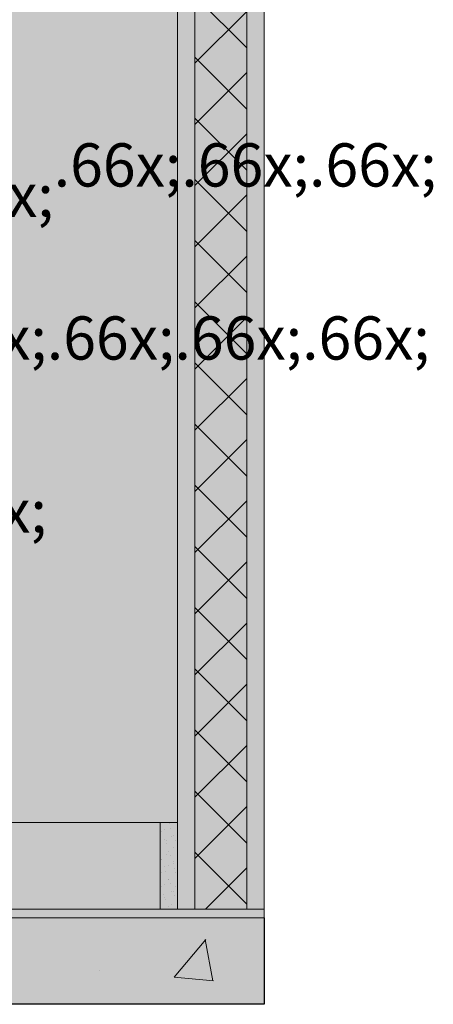
# Model space of a CAD drawing. Units: millimetres. Extents: x 0 to 1367, y 0 to 841.
# Drawn here: x 553 to 572, y 669 to 715 of the extents above; entities that cross this region are included whole.
import ezdxf
from ezdxf.xclip import XClip

# ---------------------------------------------------------------- set-up
doc = ezdxf.new("R2010")
doc.units = ezdxf.units.MM
doc.header["$MEASUREMENT"] = 0
doc.header["$XCLIPFRAME"] = 0
for name, color, linetype in [('LAJES.EST', 7, 'Continuous'), ('NOTAS-LAYOUT.EXEC', 7, 'Continuous'), ('PAREDE CONSTRUIR', 7, 'Continuous'), ('PISO - Rodapé', 7, 'Continuous')]:
    doc.layers.add(name, color=color, linetype=linetype)
doc.styles.add('GENERATED_STYLE_2', font='arial.ttf')

# ---------------------------------------------------------------- blocks, each defined once
blk = doc.blocks.new('Drawing_5_5', base_point=(520.5258941096819, 741.8403223155188))
at = {"layer": 'LAJES.EST', "linetype": 'Continuous', "lineweight": 0, "true_color": 0xfffaea}
blk.add_hatch(color=7, dxfattribs=at).paths.add_polyline_path([(476.0611692981556, 673.7903232094233), (476.0611692981556, 673.3903231413566), (564.0637807306614, 673.3903231413566), (564.0637807306614, 673.7903232094233)])
at = {"layer": 'LAJES.EST', "linetype": 'Continuous', "lineweight": 0, "true_color": 0xd1c9ad}
h = blk.add_hatch(dxfattribs=at)
h.set_pattern_fill('Haie_OD_0005', color=9, style=0, pattern_type=2)
h.set_pattern_definition([(45, (-9462.940219269338, 687.790322750681), (-6.363961030678928, 6.363961030678928), [0, -6.000000000000002, 0, -9]), (110, (-9442.940219269338, 687.790322750681), (8.457233587073176, 3.078181289931019), [0, -4.4, 0, -7.600000000000001])])
h.paths.add_polyline_path([(476.0611692981556, 673.7903232094233), (476.0611692981556, 673.3903231413566), (564.0637807306614, 673.3903231413566), (564.0637807306614, 673.7903232094233)])
at = {"layer": 'LAJES.EST', "linetype": 'Continuous', "lineweight": 0, "true_color": 0xb4b4b4}
blk.add_hatch(color=253, dxfattribs=at).paths.add_polyline_path([(476.0611697439434, 669.3903224606905), (564.0637799316737, 669.3903224606905), (564.0637799316737, 673.3903227432484), (476.0611697439434, 673.3903227432484)])
at = {"layer": 'LAJES.EST', "linetype": 'Continuous', "lineweight": 13, "true_color": 0x6b6b6b}
h = blk.add_hatch(dxfattribs=at)
h.set_pattern_fill('AR_CONC_0005', color=251, style=0, pattern_type=2)
h.set_pattern_definition([(49.99999999999999, (-9462.940219269338, 667.790322750681), (-21.86216027952048, 1.91269026466837), [2.286, -25.146]), (355, (-9462.940219269338, 667.790322750681), (-4.229210570996322, 22.92682142868422), [1.8288, -20.1168701004]), (100.4514447, (-9461.118378429337, 667.6309323306809), (17.6329496508424, 21.01413022946342), [1.942801056, -21.370829352]), (46.18420000000002, (-9462.940219269338, 673.886322750681), (-32.52948490705559, 5.045079351927258), [3.428999999999999, -37.71899999999999]), (96.63555760999996, (-9460.229431269338, 673.4659027506809), (28.48849608618036, 29.69113495172658), [2.9142027768, -32.0562729792]), (351.1841511700001, (-9462.940219269338, 673.886322750681), (28.48849608779725, 29.69113495026392), [2.7431960484, -30.1751678304]), (21, (-9459.892219269337, 672.362322750681), (-18.1937269522959, 12.27182378245052), [2.286, -25.14600000000001]), (326.0000000000001, (-9459.892219269337, 672.362322750681), (7.416243401717649, 22.10255593467831), [1.8288, -20.1168]), (71.45144499999999, (-9458.376075357337, 671.339670762681), (25.60997031344593, 9.83073226630863), [1.942801056, -21.370792512]), (37.50000000000001, (-9462.940219269338, 667.790322750681), (0.3706323900710196, 10.14660466477837), [0, -19.87296, 0, -20.4216, 0, -20.193]), (7.499999999999999, (-9462.940219269338, 667.790322750681), (8.018359501236688, 12.02166897817434), [0, -11.64336, 0, -19.41576, 0, -7.6962]), (327.5, (-9469.737259269337, 667.790322750681), (-16.27087142002457, 0.6874492791208136), [0, -7.619999999999999, 0, -23.7744, 0, -31.5468]), (317.5, (-9472.785259269338, 667.790322750681), (17.77550176632217, 3.051178923999962), [0, -9.906, 0, -15.78864, 0, -22.4028])])
h.paths.add_polyline_path([(476.0611697439434, 669.3903224606905), (564.0637799316737, 669.3903224606905), (564.0637799316737, 673.3903227432484), (476.0611697439434, 673.3903227432484)])
at = {"layer": 'PAREDE CONSTRUIR', "linetype": 'Continuous', "lineweight": 0, "true_color": 0xd8d3ca}
h = blk.add_hatch(color=254, dxfattribs=at)
h.paths.add_polyline_path([(480.0611692981551, 787.7903220056221), (480.0611692981551, 759.7903236168033), (480.7811699545255, 759.7903236168033), (480.7811699545255, 759.5897974560996), (480.7811699545255, 757.7903219756778), (480.7811699545255, 677.790321895826), (534.1002134118913, 677.790321895826), (535.0702370163206, 681.3390401002598), (531.5196862653338, 685.6057067711853), (531.5196862653338, 686.5903219046097), (530.7270262855237, 686.5903219046097), (529.2198649281304, 698.5903219165874), (537.319909192707, 698.5903235557167), (537.319909192707, 698.9903219169868), (538.5199075547753, 698.9903219169868), (538.5199075547753, 698.5903235557167), (546.6198682237575, 698.5903235557167), (545.1127478445983, 686.5903219046097), (544.3201190082441, 686.5903219046097), (544.3201190082441, 685.6057067711853), (540.7695715355168, 681.3390401002598), (541.7395902225586, 677.790321895826), (560.0651721317487, 677.790321895826), (560.0651721317487, 787.7903220056221)])
h.paths.add_polyline_path([(490.744104333734, 695.9094538310372), (490.7867495606322, 696.1591981271165), (490.8721170535042, 696.3977422527153), (490.9975710924446, 696.6178461737321), (491.1593859365606, 696.8128238817684), (491.3525655197599, 696.9767204200909), (491.4619364220449, 697.040646462641), (491.5205434900294, 697.0749304909993), (491.6240725355028, 697.1627386473943), (491.7107611665887, 697.2672298617656), (491.7669669101539, 697.3688804650666), (491.9216630157379, 697.6843915458956), (491.9281097112602, 697.7140417557337), (491.9416243323074, 697.7863224403062), (499.1448239198792, 697.7908808588788), (499.144825559009, 702.5903202814508), (500.7448255606057, 702.59032192058), (500.7448255606057, 697.7908824980083), (507.9448255677921, 697.7908824980083), (507.9615381300968, 697.7140433948631), (507.9679881038768, 697.6843915458956), (508.1226809312014, 697.3688804650666), (508.1788866747665, 697.2672282226363), (508.2655753058507, 697.1627386473943), (508.3691059904556, 697.0749304909993), (508.42771305844, 697.0406448235117), (508.5370855998548, 696.9767187809616), (508.7302619047946, 696.8128255208976), (508.8920783880404, 696.6178461737321), (509.0175307878511, 696.3977438918445), (509.1028999198528, 696.1591997662457), (509.1455435076213, 695.9094538310372), (509.1448649080928, 695.7906825222377), (508.7457041418926, 695.7903219137927), (508.7457041418926, 695.5274957268007), (508.6542948184345, 695.0091637042534), (508.4742790826144, 694.5145548000094), (508.2111316262807, 694.0587490035932), (507.8727776395801, 693.6555494228078), (507.4695764196644, 693.3172347752107), (507.2790784519956, 693.2075835818152), (506.7381034973515, 692.8847521495497), (505.5604661371405, 692.4368256476602), (504.3229415489652, 692.2001632424934), (503.5888247110983, 692.1903219101993), (500.7848252328202, 692.1903219101993), (500.7848252328202, 691.3903219094008), (499.1048242476666, 691.3903219094008), (499.1048242476666, 692.1903219101993), (496.3004592435549, 692.1903219101993), (496.2900048769043, 692.1905448317835), (496.2734365579795, 692.1907267751355), (496.2433110006436, 692.1911119705201), (495.8911571844009, 692.1958359411515), (495.5684978607096, 692.2001632424934), (494.3291833433445, 692.4368256476602), (493.1515459831335, 692.8847505104203), (492.6105710284894, 693.2075835818152), (492.4200730608206, 693.3172347752107), (492.0168718409048, 693.6555494228078), (491.6785178542042, 694.0587490035932), (491.4153720370002, 694.5145548000094), (491.2353546620505, 695.0091637042534), (491.1439453385924, 695.5274957268007), (491.1439453385924, 695.7903219137927), (490.7457041239258, 695.7906825222377)], flags=0)
at = {"layer": 'PAREDE CONSTRUIR', "linetype": 'Continuous', "lineweight": 0, "true_color": 0xffffff}
for points in [[(560.0651726135642, 787.790322750681), (560.0651726135642, 673.790322750681), (560.8651727029699, 673.790322750681), (560.8651727029699, 787.790322750681)], [(563.2651729711924, 673.790322750681), (564.0637800987225, 673.790322750681), (564.0637800987225, 787.790322750681), (563.2651729711924, 787.790322750681)]]:
    blk.add_hatch(color=7, dxfattribs=at).paths.add_polyline_path(points)
at = {"layer": 'PAREDE CONSTRUIR', "linetype": 'Continuous', "lineweight": 0, "true_color": 0x8fff6a}
blk.add_hatch(color=81, dxfattribs=at).paths.add_polyline_path([(560.8651727029699, 787.790322750681), (560.8651727029699, 673.790322750681), (563.2651729711924, 673.790322750681), (563.2651729711924, 787.790322750681)])
at = {"layer": 'PAREDE CONSTRUIR', "linetype": 'Continuous', "lineweight": 0}
h = blk.add_hatch(dxfattribs=at)
h.set_pattern_fill('Placomur_0005', color=84, style=0, pattern_type=2)
h.set_pattern_definition([(45, (-9462.940219269338, 667.790322750681), (-1.414213562373095, 1.414213562373095), []), (135, (-9462.940219269338, 667.790322750681), (1.414213562373095, 1.414213562373095), [])])
h.paths.add_polyline_path([(560.8651727029699, 787.790322750681), (560.8651727029699, 673.790322750681), (563.2651729711924, 673.790322750681), (563.2651729711924, 787.790322750681)])
at = {"layer": 'PISO - Rodapé', "linetype": 'Continuous', "lineweight": 0, "true_color": 0xffffff}
for points in [[(541.7395912527035, 677.7903230726056), (542.5638293901613, 674.7749383412291), (542.5638293901613, 673.7903225372494), (559.2651726135642, 673.7903225372494), (559.2651726135642, 677.7903230726056)], [(560.0651726135642, 677.790322750681), (559.2651726135642, 677.790322750681), (559.2651726135642, 673.790322750681), (560.0651726135642, 673.790322750681)]]:
    blk.add_hatch(color=7, dxfattribs=at).paths.add_polyline_path(points)
at = {"layer": 'PISO - Rodapé', "linetype": 'Continuous', "lineweight": 13, "true_color": 0x6b6b6b}
h = blk.add_hatch(dxfattribs=at)
h.set_pattern_fill('cut_stone_0005', color=251, style=0, pattern_type=2)
h.set_pattern_definition([(45, (-9462.940219269338, 668.790322750681), (-0.3181980515339464, 0.3181980515339464), [0, -0.3, 0, -0.4500000000000001]), (110, (-9461.940219269338, 668.790322750681), (0.4228616793536588, 0.1539090644965509), [0, -0.22, 0, -0.3800000000000001])])
h.paths.add_polyline_path([(560.0651726135642, 677.790322750681), (559.2651726135642, 677.790322750681), (559.2651726135642, 673.790322750681), (560.0651726135642, 673.790322750681)])
at = {"layer": 'LAJES.EST', "color": 7, "linetype": 'Continuous', "lineweight": 13}
for p, q in [((559.2651722639052, 673.7903216919141), (476.0611697439434, 673.7903216919141)), ((564.0637799316737, 673.3903227432484), (476.0611697439434, 673.3903227432484)), ((564.0637799316737, 673.7903216919141), (564.0637799316737, 673.3903227432484))]:
    blk.add_line(p, q, dxfattribs=at)
at = {"layer": 'LAJES.EST', "color": 7, "linetype": 'Continuous', "lineweight": 25}
for p, q in [((564.0637799316737, 673.3903227432484), (564.0637799316737, 669.3903224606905)), ((564.0637799316737, 669.3903224606905), (476.0611697439434, 669.3903224606905))]:
    blk.add_line(p, q, dxfattribs=at)
at = {"layer": 'LAJES.EST', "color": 7, "linetype": 'Continuous', "lineweight": 13, "flags": 128}
blk.add_lwpolyline([(564.0637807306614, 673.790322750681), (563.2651726135638, 673.790322750681), (560.865172613564, 673.790322750681), (560.0651726135642, 673.790322750681), (559.2651726135642, 673.790322750681)], dxfattribs=at)
at = {"layer": 'PAREDE CONSTRUIR', "color": 7, "linetype": 'Continuous', "lineweight": 13}
for p, q in [((560.0651723204169, 787.7903221876837), (560.0651723204169, 677.790321974472)), ((560.8651723769285, 787.7903221876837), (560.8651723769285, 673.7903216919141)), ((563.2651725464632, 787.7903221876837), (563.2651725464632, 673.7903216919141)), ((564.0637799316737, 787.7903221876837), (564.0637799316737, 673.7903216919141)), ((560.0651723204169, 677.790321974472), (560.0651723204169, 673.7903216919141))]:
    blk.add_line(p, q, dxfattribs=at)
at = {"layer": 'PISO - Rodapé', "color": 7, "linetype": 'Continuous', "lineweight": 5}
for p, q in [((559.2651722639052, 677.790321974472), (541.7395914884579, 677.790321974472)), ((559.2651722639052, 677.790321974472), (559.2651722639052, 673.7903216919141)), ((560.0651723204169, 677.790321974472), (559.2651722639052, 677.790321974472))]:
    blk.add_line(p, q, dxfattribs=at)
at = {"layer": 'NOTAS-LAYOUT.EXEC', "color": 7, "linetype": 'Continuous', "lineweight": 13, "insert": (542.2075882590569, 710.6023178564135), "char_height": 2, "attachment_point": 1, "style": 'GENERATED_STYLE_2'}
blk.add_mtext('\\A1;{\\pql;\\pt0,9640;\\fArial|b0|i0|c0|p0;\\W1.000000;VS02\\fArial|b0|i0|c0|p0;\\W1.000000;\\A1{\\H.66x;\\S^  ;}\\fArial|b0|i0|c0|p0;\\W1.000000;\\fArial|b0|i0|c0|p0;\\W1.000000;\\A1{\\H.66x;\\S^  ;}\\fArial|b0|i0|c0|p0;\\W1.000000;\\fArial|b0|i0|c0|p0;\\W1.000000;\\fArial|b0|i0|c0|p0;\\W1.000000;\\fArial|b0|i0|c0|p0;\\W1.000000;\\fArial|b0|i0|c0|p0;\\W1.000000;\\fArial|b0|i0|c0|p0;\\W1.000000;\\fArial|b0|i0|c0|p0;\\W1.000000;\\A1{\\H.66x;\\S^  ;}\\fArial|b0|i0|c0|p0;\\W1.000000;\\fArial|b0|i0|c0|p0;\\W1.000000;\\A1{\\H.66x;\\S^  ;}\\fArial|b0|i0|c0|p0;\\W1.000000;\\fArial|b0|i0|c0|p0;\\W1.000000;\\fArial|b0|i0|c0|p0;\\W1.000000;\\fArial|b0|i0|c0|p0;\\W1.000000;\\fArial|b0|i0|c0|p0;\\W1.000000;\\fArial|b0|i0|c0|p0;\\W1.000000;\\fArial|b0|i0|c0|p0;\\W1.000000;\\A1{\\H.66x;\\S^  ;}\\fArial|b0|i0|c0|p0;\\W1.000000;\\fArial|b0|i0|c0|p0;\\W1.000000;\\A1{\\H.66x;\\S^  ;}\\fArial|b0|i0|c0|p0;\\W1.000000;\\fArial|b0|i0|c0|p0;\\W1.000000;\\fArial|b0|i0|c0|p0;\\W1.000000;\\fArial|b0|i0|c0|p0;\\W1.000000;\\fArial|b0|i0|c0|p0;\\W1.000000;\\fArial|b0|i0|c0|p0;\\W1.000000;\\fArial|b0|i0|c0|p0;\\W1.000000;\\A1{\\H.66x;\\S^  ;}\\fArial|b0|i0|c0|p0;\\W1.000000;\\fArial|b0|i0|c0|p0;\\W1.000000;\\A1{\\H.66x;\\S^  ;}\\fArial|b0|i0|c0|p0;\\W1.000000;\\fArial|b0|i0|c0|p0;\\W1.000000;\\fArial|b0|i0|c0|p0;\\W1.000000;\\fArial|b0|i0|c0|p0;\\W1.000000;\\fArial|b0|i0|c0|p0;\\W1.000000;\\fArial|b0|i0|c0|p0;\\W1.000000;\\fArial|b0|i0|c0|p0;\\W1.000000;\\A1{\\H.66x;\\S^  ;}\\fArial|b0|i0|c0|p0;\\W1.000000;\\fArial|b0|i0|c0|p0;\\W1.000000;\\A1{\\H.66x;\\S^  ;}\\fArial|b0|i0|c0|p0;\\W1.000000;\\fArial|b0|i0|c0|p0;\\W1.000000;\\fArial|b0|i0|c0|p0;\\W1.000000;\\fArial|b0|i0|c0|p0;\\W1.000000;\\fArial|b0|i0|c0|p0;\\W1.000000;\\fArial|b0|i0|c0|p0;\\W1.000000;\\fArial|b0|i0|c0|p0;\\W1.000000;\\A1{\\H.66x;\\S^  ;}\\fArial|b0|i0|c0|p0;\\W1.000000;}', dxfattribs=at)

msp = doc.modelspace()

# ---------------------------------------------------------------- block references
at = {"color": 64, "linetype": 'Continuous', "lineweight": 0, "true_color": 0x80aa00}
ref = msp.add_blockref('Drawing_5_5', (520.5258941096819, 741.8403223155188), dxfattribs=at)
XClip(ref).set_block_clipping_path([(468.744199960307, 669.3903224606905), (572.3075882590579, 814.2903221703473)])

doc.saveas('drawing.dxf')
